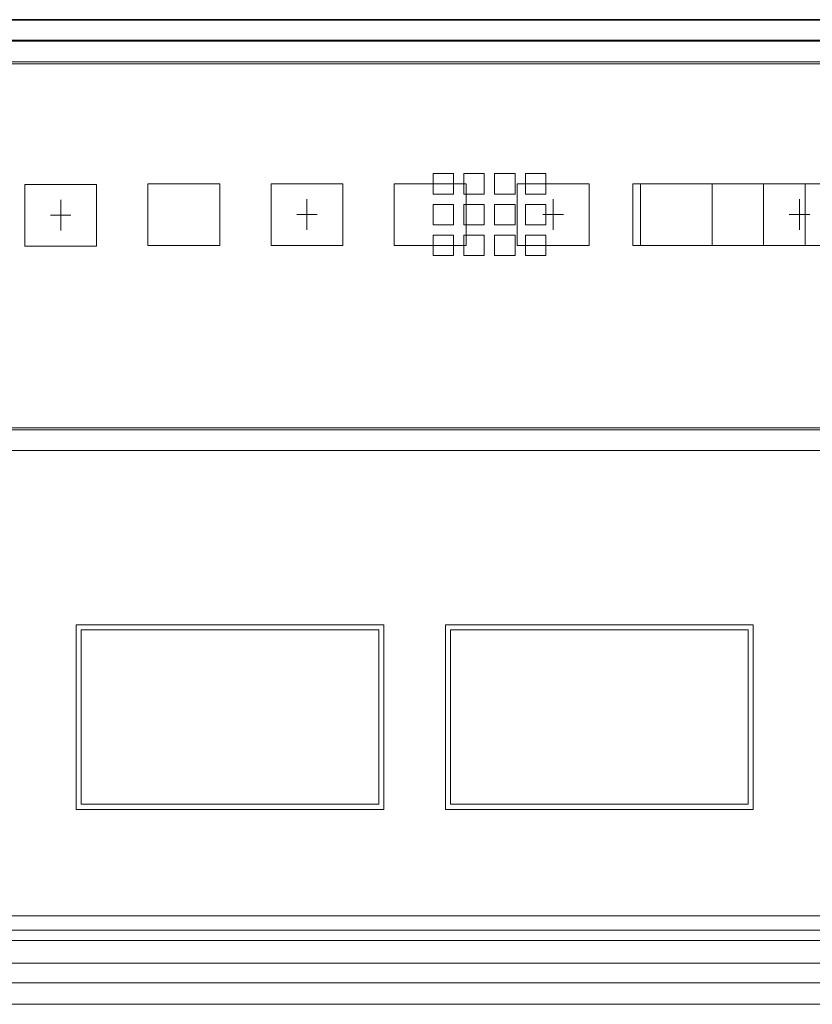
# Model space of a CAD drawing. Units: millimetres. Extents: x -90 to 95, y -7 to 94.
# Drawn here: x -16 to -12, y 40 to 45 of the extents above; entities that cross this region are included whole.
import ezdxf

# ---------------------------------------------------------------- set-up
doc = ezdxf.new("R2010")
doc.units = ezdxf.units.MM
doc.header["$MEASUREMENT"] = 0
doc.layers.add('DH3_Z163_6_2DXF_CONTINUOUS_LINE', color=7, linetype='Continuous', lineweight=0)
doc.layers.add('DH3_Z163_6_PDXF_CONTINUOUS_LINE', color=7, linetype='Continuous', lineweight=0)

msp = doc.modelspace()

# ---------------------------------------------------------------- linework, layer by layer
at = {"layer": 'DH3_Z163_6_2DXF_CONTINUOUS_LINE', "color": 18, "lineweight": 25, "true_color": 0x040000}
for p, q in [((-38.3776, 44.9089), (1.8859, 44.9089)), ((1.8858, 44.9089), (-38.3775, 44.9089)), ((1.8858, 44.9089), (-38.3775, 44.9089)), ((1.8858, 44.9089), (-38.3775, 44.9089)), ((1.8858, 44.9089), (-38.3775, 44.9089)), ((1.8858, 44.9089), (-38.3775, 44.9089))]:
    msp.add_line(p, q, dxfattribs=at)
at = {"layer": 'DH3_Z163_6_2DXF_CONTINUOUS_LINE', "color": 18, "lineweight": 9, "true_color": 0x040000}
for p, q in [((1.8858, 44.801), (-38.3775, 44.801)), ((1.8858, 44.801), (-38.3775, 44.801)), ((1.8858, 44.801), (-38.3775, 44.801)), ((1.8858, 44.801), (-38.3775, 44.801)), ((1.8858, 44.801), (-38.3775, 44.801)), ((1.8858, 44.801), (-38.3775, 44.801)), ((-38.2645, 44.7958), (1.7728, 44.7958)), ((1.7727, 44.6879), (-38.2644, 44.6879)), ((1.7455, 44.6771), (-38.2372, 44.6771)), ((-14.1556, 43.9914), (-14.1556, 44.0989)), ((-14.1556, 43.9914), (-14.1556, 44.0989)), ((-14.1556, 43.9914), (-14.1556, 44.0989)), ((-14.1556, 43.9914), (-14.1556, 44.0989)), ((-14.1556, 43.9914), (-14.1556, 44.0989)), ((-14.1556, 43.9914), (-14.1556, 44.0989)), ((-14.1556, 44.0989), (-14.0477, 44.0989)), ((-14.1556, 44.0989), (-14.0477, 44.0989)), ((-14.1556, 44.0989), (-14.0477, 44.0989)), ((-14.1556, 44.0989), (-14.0477, 44.0989)), ((-14.1556, 44.0989), (-14.0477, 44.0989)), ((-14.1556, 44.0989), (-14.0477, 44.0989)), ((-14.0477, 44.0989), (-14.0477, 43.9914)), ((-14.0477, 44.0989), (-14.0477, 43.9914)), ((-14.0477, 44.0989), (-14.0477, 43.9914)), ((-14.0477, 44.0989), (-14.0477, 43.9914)), ((-14.0477, 44.0989), (-14.0477, 43.9914)), ((-14.0477, 44.0989), (-14.0477, 43.9914)), ((-13.9937, 44.0989), (-13.8858, 44.0989)), ((-13.9937, 44.0989), (-13.8858, 44.0989)), ((-13.9937, 44.0989), (-13.8858, 44.0989)), ((-13.9937, 44.0989), (-13.8858, 44.0989)), ((-13.9937, 44.0989), (-13.8858, 44.0989)), ((-13.9937, 44.0989), (-13.8858, 44.0989)), ((-13.9937, 43.9914), (-13.9937, 44.0989)), ((-13.9937, 43.9914), (-13.9937, 44.0989)), ((-13.9937, 43.9914), (-13.9937, 44.0989)), ((-13.9937, 43.9914), (-13.9937, 44.0989)), ((-13.9937, 43.9914), (-13.9937, 44.0989)), ((-13.9937, 43.9914), (-13.9937, 44.0989)), ((-13.8858, 44.0989), (-13.8858, 43.9914)), ((-13.8858, 44.0989), (-13.8858, 43.9914)), ((-13.8858, 44.0989), (-13.8858, 43.9914)), ((-13.8858, 44.0989), (-13.8858, 43.9914)), ((-13.8858, 44.0989), (-13.8858, 43.9914)), ((-13.8858, 44.0989), (-13.8858, 43.9914)), ((-13.8318, 44.0989), (-13.7239, 44.0989)), ((-13.8318, 44.0989), (-13.7239, 44.0989)), ((-13.8318, 44.0989), (-13.7239, 44.0989)), ((-13.8318, 44.0989), (-13.7239, 44.0989)), ((-13.8318, 44.0989), (-13.7239, 44.0989)), ((-13.8318, 44.0989), (-13.7239, 44.0989)), ((-13.8318, 43.9914), (-13.8318, 44.0989)), ((-13.8318, 43.9914), (-13.8318, 44.0989)), ((-13.8318, 43.9914), (-13.8318, 44.0989)), ((-13.8318, 43.9914), (-13.8318, 44.0989)), ((-13.8318, 43.9914), (-13.8318, 44.0989)), ((-13.8318, 43.9914), (-13.8318, 44.0989)), ((-13.7239, 44.0989), (-13.7239, 43.9914)), ((-13.7239, 44.0989), (-13.7239, 43.9914)), ((-13.7239, 44.0989), (-13.7239, 43.9914)), ((-13.7239, 44.0989), (-13.7239, 43.9914)), ((-13.7239, 44.0989), (-13.7239, 43.9914)), ((-13.7239, 44.0989), (-13.7239, 43.9914)), ((-13.6699, 44.0989), (-13.562, 44.0989)), ((-13.6699, 44.0989), (-13.562, 44.0989)), ((-13.6699, 44.0989), (-13.562, 44.0989)), ((-13.6699, 44.0989), (-13.562, 44.0989)), ((-13.6699, 44.0989), (-13.562, 44.0989)), ((-13.6699, 44.0989), (-13.562, 44.0989)), ((-13.6699, 43.9914), (-13.6699, 44.0989)), ((-13.6699, 43.9914), (-13.6699, 44.0989)), ((-13.6699, 43.9914), (-13.6699, 44.0989)), ((-13.6699, 43.9914), (-13.6699, 44.0989)), ((-13.6699, 43.9914), (-13.6699, 44.0989)), ((-13.6699, 43.9914), (-13.6699, 44.0989)), ((-13.562, 44.0989), (-13.562, 43.9914)), ((-13.562, 44.0989), (-13.562, 43.9914)), ((-13.562, 44.0989), (-13.562, 43.9914)), ((-13.562, 44.0989), (-13.562, 43.9914)), ((-13.562, 44.0989), (-13.562, 43.9914)), ((-13.562, 44.0989), (-13.562, 43.9914)), ((-16.303, 43.7179), (-16.303, 44.0418)), ((-16.303, 43.7179), (-16.303, 44.0418)), ((-16.303, 43.7179), (-16.303, 44.0418)), ((-16.303, 43.7179), (-16.303, 44.0418)), ((-16.303, 43.7179), (-16.303, 44.0418)), ((-16.303, 43.7179), (-16.303, 44.0418)), ((-16.303, 44.0418), (-15.9252, 44.0418)), ((-16.303, 44.0418), (-15.9252, 44.0418)), ((-16.303, 44.0418), (-15.9252, 44.0418)), ((-16.303, 44.0418), (-15.9252, 44.0418)), ((-16.303, 44.0418), (-15.9252, 44.0418)), ((-16.303, 44.0418), (-15.9252, 44.0418)), ((-15.9252, 44.0418), (-15.9252, 43.7179)), ((-15.9252, 44.0418), (-15.9252, 43.7179)), ((-15.9252, 44.0418), (-15.9252, 43.7179)), ((-15.9252, 44.0418), (-15.9252, 43.7179)), ((-15.9252, 44.0418), (-15.9252, 43.7179)), ((-15.9252, 44.0418), (-15.9252, 43.7179)), ((-15.6552, 43.7215), (-15.6552, 44.0454)), ((-15.6552, 43.7215), (-15.6552, 44.0454)), ((-15.6552, 43.7215), (-15.6552, 44.0454)), ((-15.6552, 43.7215), (-15.6552, 44.0454)), ((-15.6552, 43.7215), (-15.6552, 44.0454)), ((-15.6552, 43.7215), (-15.6552, 44.0454)), ((-15.6552, 44.0454), (-15.2774, 44.0454)), ((-15.6552, 44.0454), (-15.2774, 44.0454)), ((-15.6552, 44.0454), (-15.2774, 44.0454)), ((-15.6552, 44.0454), (-15.2774, 44.0454)), ((-15.6552, 44.0454), (-15.2774, 44.0454)), ((-15.6552, 44.0454), (-15.2774, 44.0454)), ((-15.2774, 44.0454), (-15.2774, 43.7215)), ((-15.2774, 44.0454), (-15.2774, 43.7215)), ((-15.2774, 44.0454), (-15.2774, 43.7215)), ((-15.2774, 44.0454), (-15.2774, 43.7215)), ((-15.2774, 44.0454), (-15.2774, 43.7215)), ((-15.2774, 44.0454), (-15.2774, 43.7215)), ((-15.0075, 43.7215), (-15.0075, 44.0454)), ((-15.0075, 43.7215), (-15.0075, 44.0454)), ((-15.0075, 43.7215), (-15.0075, 44.0454)), ((-15.0075, 43.7215), (-15.0075, 44.0454)), ((-15.0075, 43.7215), (-15.0075, 44.0454)), ((-15.0075, 43.7215), (-15.0075, 44.0454)), ((-15.0075, 44.0454), (-14.6297, 44.0454)), ((-15.0075, 44.0454), (-14.6297, 44.0454)), ((-15.0075, 44.0454), (-14.6297, 44.0454)), ((-15.0075, 44.0454), (-14.6297, 44.0454)), ((-15.0075, 44.0454), (-14.6297, 44.0454)), ((-15.0075, 44.0454), (-14.6297, 44.0454)), ((-14.6297, 44.0454), (-14.6297, 43.7215)), ((-14.6297, 44.0454), (-14.6297, 43.7215)), ((-14.6297, 44.0454), (-14.6297, 43.7215)), ((-14.6297, 44.0454), (-14.6297, 43.7215)), ((-14.6297, 44.0454), (-14.6297, 43.7215)), ((-14.6297, 44.0454), (-14.6297, 43.7215)), ((-14.3598, 43.7215), (-14.3598, 44.0454)), ((-14.3598, 43.7215), (-14.3598, 44.0454)), ((-14.3598, 43.7215), (-14.3598, 44.0454)), ((-14.3598, 43.7215), (-14.3598, 44.0454)), ((-14.3598, 43.7215), (-14.3598, 44.0454)), ((-14.3598, 43.7215), (-14.3598, 44.0454)), ((-14.3598, 44.0454), (-13.982, 44.0454)), ((-14.3598, 44.0454), (-13.982, 44.0454)), ((-14.3598, 44.0454), (-13.982, 44.0454)), ((-14.3598, 44.0454), (-13.982, 44.0454)), ((-14.3598, 44.0454), (-13.982, 44.0454)), ((-14.3598, 44.0454), (-13.982, 44.0454)), ((-13.982, 44.0454), (-13.982, 43.7215)), ((-13.982, 44.0454), (-13.982, 43.7215)), ((-13.982, 44.0454), (-13.982, 43.7215)), ((-13.982, 44.0454), (-13.982, 43.7215)), ((-13.982, 44.0454), (-13.982, 43.7215)), ((-13.982, 44.0454), (-13.982, 43.7215)), ((-13.7122, 44.0454), (-13.3344, 44.0454)), ((-13.7122, 44.0454), (-13.3344, 44.0454)), ((-13.7122, 44.0454), (-13.3344, 44.0454)), ((-13.7122, 44.0454), (-13.3344, 44.0454)), ((-13.7122, 44.0454), (-13.3344, 44.0454)), ((-13.7122, 44.0454), (-13.3344, 44.0454)), ((-13.7122, 43.7215), (-13.7122, 44.0454)), ((-13.7122, 43.7215), (-13.7122, 44.0454)), ((-13.7122, 43.7215), (-13.7122, 44.0454)), ((-13.7122, 43.7215), (-13.7122, 44.0454)), ((-13.7122, 43.7215), (-13.7122, 44.0454)), ((-13.7122, 43.7215), (-13.7122, 44.0454)), ((-13.3344, 44.0454), (-13.3344, 43.7215)), ((-13.3344, 44.0454), (-13.3344, 43.7215)), ((-13.3344, 44.0454), (-13.3344, 43.7215)), ((-13.3344, 44.0454), (-13.3344, 43.7215)), ((-13.3344, 44.0454), (-13.3344, 43.7215)), ((-13.3344, 44.0454), (-13.3344, 43.7215)), ((-13.1047, 44.0454), (-12.039, 44.0454)), ((-13.1047, 44.0454), (-12.039, 44.0454)), ((-13.1047, 44.0454), (-12.039, 44.0454)), ((-13.1047, 44.0454), (-12.039, 44.0454)), ((-13.1047, 44.0454), (-12.039, 44.0454)), ((-13.1047, 44.0454), (-12.039, 44.0454)), ((-13.1047, 43.7211), (-13.1047, 44.0454)), ((-13.1047, 43.7211), (-13.1047, 44.0454)), ((-13.1047, 43.7211), (-13.1047, 44.0454)), ((-13.1047, 43.7211), (-13.1047, 44.0454)), ((-13.1047, 43.7211), (-13.1047, 44.0454)), ((-13.1047, 43.7211), (-13.1047, 44.0454)), ((-13.0645, 43.7215), (-13.0645, 44.0454)), ((-13.0645, 43.7215), (-13.0645, 44.0454)), ((-13.0645, 43.7215), (-13.0645, 44.0454)), ((-13.0645, 43.7215), (-13.0645, 44.0454)), ((-13.0645, 43.7215), (-13.0645, 44.0454)), ((-13.0645, 43.7215), (-13.0645, 44.0454)), ((-12.6867, 44.0454), (-12.6867, 43.7215)), ((-12.6867, 44.0454), (-12.6867, 43.7215)), ((-12.6867, 44.0454), (-12.6867, 43.7215)), ((-12.6867, 44.0454), (-12.6867, 43.7215)), ((-12.6867, 44.0454), (-12.6867, 43.7215)), ((-12.6867, 44.0454), (-12.6867, 43.7215)), ((-12.4168, 43.7215), (-12.4168, 44.0454)), ((-12.4168, 43.7215), (-12.4168, 44.0454)), ((-12.4168, 43.7215), (-12.4168, 44.0454)), ((-12.4168, 43.7215), (-12.4168, 44.0454)), ((-12.4168, 43.7215), (-12.4168, 44.0454)), ((-12.4168, 43.7215), (-12.4168, 44.0454)), ((-12.1982, 44.0454), (-12.1982, 43.7211)), ((-12.1982, 44.0454), (-12.1982, 43.7211)), ((-12.1982, 44.0454), (-12.1982, 43.7211)), ((-12.1982, 44.0454), (-12.1982, 43.7211)), ((-12.1982, 44.0454), (-12.1982, 43.7211)), ((-12.1982, 44.0454), (-12.1982, 43.7211)), ((-14.0477, 43.9914), (-14.1556, 43.9914)), ((-14.0477, 43.9914), (-14.1556, 43.9914)), ((-14.0477, 43.9914), (-14.1556, 43.9914)), ((-14.0477, 43.9914), (-14.1556, 43.9914)), ((-14.0477, 43.9914), (-14.1556, 43.9914)), ((-14.0477, 43.9914), (-14.1556, 43.9914)), ((-13.8858, 43.9914), (-13.9937, 43.9914)), ((-13.8858, 43.9914), (-13.9937, 43.9914)), ((-13.8858, 43.9914), (-13.9937, 43.9914)), ((-13.8858, 43.9914), (-13.9937, 43.9914)), ((-13.8858, 43.9914), (-13.9937, 43.9914)), ((-13.8858, 43.9914), (-13.9937, 43.9914)), ((-13.7239, 43.9914), (-13.8318, 43.9914)), ((-13.7239, 43.9914), (-13.8318, 43.9914)), ((-13.7239, 43.9914), (-13.8318, 43.9914)), ((-13.7239, 43.9914), (-13.8318, 43.9914)), ((-13.7239, 43.9914), (-13.8318, 43.9914)), ((-13.7239, 43.9914), (-13.8318, 43.9914)), ((-13.562, 43.9914), (-13.6699, 43.9914)), ((-13.562, 43.9914), (-13.6699, 43.9914)), ((-13.562, 43.9914), (-13.6699, 43.9914)), ((-13.562, 43.9914), (-13.6699, 43.9914)), ((-13.562, 43.9914), (-13.6699, 43.9914)), ((-13.562, 43.9914), (-13.6699, 43.9914)), ((-16.1141, 43.7989), (-16.1141, 43.9608)), ((-16.1141, 43.7989), (-16.1141, 43.9608)), ((-16.1141, 43.7989), (-16.1141, 43.9608)), ((-16.1141, 43.7989), (-16.1141, 43.9608)), ((-16.1141, 43.7989), (-16.1141, 43.9608)), ((-16.1141, 43.7989), (-16.1141, 43.9608)), ((-14.8186, 43.8025), (-14.8186, 43.9644)), ((-14.8186, 43.8025), (-14.8186, 43.9644)), ((-14.8186, 43.8025), (-14.8186, 43.9644)), ((-14.8186, 43.8025), (-14.8186, 43.9644)), ((-14.8186, 43.8025), (-14.8186, 43.9644)), ((-14.8186, 43.8025), (-14.8186, 43.9644)), ((-13.5233, 43.8025), (-13.5233, 43.9644)), ((-13.5233, 43.8025), (-13.5233, 43.9644)), ((-13.5233, 43.8025), (-13.5233, 43.9644)), ((-13.5233, 43.8025), (-13.5233, 43.9644)), ((-13.5233, 43.8025), (-13.5233, 43.9644)), ((-13.5233, 43.8025), (-13.5233, 43.9644)), ((-12.2279, 43.8025), (-12.2279, 43.9644)), ((-12.2279, 43.8025), (-12.2279, 43.9644)), ((-12.2279, 43.8025), (-12.2279, 43.9644)), ((-12.2279, 43.8025), (-12.2279, 43.9644)), ((-12.2279, 43.8025), (-12.2279, 43.9644)), ((-12.2279, 43.8025), (-12.2279, 43.9644)), ((-14.1556, 43.8295), (-14.1556, 43.937)), ((-14.1556, 43.8295), (-14.1556, 43.937)), ((-14.1556, 43.8295), (-14.1556, 43.937)), ((-14.1556, 43.8295), (-14.1556, 43.937)), ((-14.1556, 43.8295), (-14.1556, 43.937)), ((-14.1556, 43.8295), (-14.1556, 43.937)), ((-14.1556, 43.937), (-14.0477, 43.937)), ((-14.1556, 43.937), (-14.0477, 43.937)), ((-14.1556, 43.937), (-14.0477, 43.937)), ((-14.1556, 43.937), (-14.0477, 43.937)), ((-14.1556, 43.937), (-14.0477, 43.937)), ((-14.1556, 43.937), (-14.0477, 43.937)), ((-14.0477, 43.937), (-14.0477, 43.8295)), ((-14.0477, 43.937), (-14.0477, 43.8295)), ((-14.0477, 43.937), (-14.0477, 43.8295)), ((-14.0477, 43.937), (-14.0477, 43.8295)), ((-14.0477, 43.937), (-14.0477, 43.8295)), ((-14.0477, 43.937), (-14.0477, 43.8295)), ((-13.9937, 43.937), (-13.8858, 43.937)), ((-13.9937, 43.937), (-13.8858, 43.937)), ((-13.9937, 43.937), (-13.8858, 43.937)), ((-13.9937, 43.937), (-13.8858, 43.937)), ((-13.9937, 43.937), (-13.8858, 43.937)), ((-13.9937, 43.937), (-13.8858, 43.937)), ((-13.9937, 43.8295), (-13.9937, 43.937)), ((-13.9937, 43.8295), (-13.9937, 43.937)), ((-13.9937, 43.8295), (-13.9937, 43.937)), ((-13.9937, 43.8295), (-13.9937, 43.937)), ((-13.9937, 43.8295), (-13.9937, 43.937)), ((-13.9937, 43.8295), (-13.9937, 43.937)), ((-13.8858, 43.937), (-13.8858, 43.8295)), ((-13.8858, 43.937), (-13.8858, 43.8295)), ((-13.8858, 43.937), (-13.8858, 43.8295)), ((-13.8858, 43.937), (-13.8858, 43.8295)), ((-13.8858, 43.937), (-13.8858, 43.8295)), ((-13.8858, 43.937), (-13.8858, 43.8295)), ((-13.8318, 43.937), (-13.7239, 43.937)), ((-13.8318, 43.937), (-13.7239, 43.937)), ((-13.8318, 43.937), (-13.7239, 43.937)), ((-13.8318, 43.937), (-13.7239, 43.937)), ((-13.8318, 43.937), (-13.7239, 43.937)), ((-13.8318, 43.937), (-13.7239, 43.937)), ((-13.8318, 43.8295), (-13.8318, 43.937)), ((-13.8318, 43.8295), (-13.8318, 43.937)), ((-13.8318, 43.8295), (-13.8318, 43.937)), ((-13.8318, 43.8295), (-13.8318, 43.937)), ((-13.8318, 43.8295), (-13.8318, 43.937)), ((-13.8318, 43.8295), (-13.8318, 43.937)), ((-13.7239, 43.937), (-13.7239, 43.8295)), ((-13.7239, 43.937), (-13.7239, 43.8295)), ((-13.7239, 43.937), (-13.7239, 43.8295)), ((-13.7239, 43.937), (-13.7239, 43.8295)), ((-13.7239, 43.937), (-13.7239, 43.8295)), ((-13.7239, 43.937), (-13.7239, 43.8295)), ((-13.6699, 43.937), (-13.562, 43.937)), ((-13.6699, 43.937), (-13.562, 43.937)), ((-13.6699, 43.937), (-13.562, 43.937)), ((-13.6699, 43.937), (-13.562, 43.937)), ((-13.6699, 43.937), (-13.562, 43.937)), ((-13.6699, 43.937), (-13.562, 43.937)), ((-13.6699, 43.8295), (-13.6699, 43.937)), ((-13.6699, 43.8295), (-13.6699, 43.937)), ((-13.6699, 43.8295), (-13.6699, 43.937)), ((-13.6699, 43.8295), (-13.6699, 43.937)), ((-13.6699, 43.8295), (-13.6699, 43.937)), ((-13.6699, 43.8295), (-13.6699, 43.937)), ((-13.562, 43.937), (-13.562, 43.8295)), ((-13.562, 43.937), (-13.562, 43.8295)), ((-13.562, 43.937), (-13.562, 43.8295)), ((-13.562, 43.937), (-13.562, 43.8295)), ((-13.562, 43.937), (-13.562, 43.8295)), ((-13.562, 43.937), (-13.562, 43.8295)), ((-16.0601, 43.8799), (-16.1681, 43.8799)), ((-16.0601, 43.8799), (-16.1681, 43.8799)), ((-16.0601, 43.8799), (-16.1681, 43.8799)), ((-16.0601, 43.8799), (-16.1681, 43.8799)), ((-16.0601, 43.8799), (-16.1681, 43.8799)), ((-16.0601, 43.8799), (-16.1681, 43.8799)), ((-14.7646, 43.8835), (-14.8726, 43.8835)), ((-14.7646, 43.8835), (-14.8726, 43.8835)), ((-14.7646, 43.8835), (-14.8726, 43.8835)), ((-14.7646, 43.8835), (-14.8726, 43.8835)), ((-14.7646, 43.8835), (-14.8726, 43.8835)), ((-14.7646, 43.8835), (-14.8726, 43.8835)), ((-13.4693, 43.8835), (-13.5772, 43.8835)), ((-13.4693, 43.8835), (-13.5772, 43.8835)), ((-13.4693, 43.8835), (-13.5772, 43.8835)), ((-13.4693, 43.8835), (-13.5772, 43.8835)), ((-13.4693, 43.8835), (-13.5772, 43.8835)), ((-13.4693, 43.8835), (-13.5772, 43.8835)), ((-12.174, 43.8835), (-12.2819, 43.8835)), ((-12.174, 43.8835), (-12.2819, 43.8835)), ((-12.174, 43.8835), (-12.2819, 43.8835)), ((-12.174, 43.8835), (-12.2819, 43.8835)), ((-12.174, 43.8835), (-12.2819, 43.8835)), ((-12.174, 43.8835), (-12.2819, 43.8835)), ((-14.0477, 43.8295), (-14.1556, 43.8295)), ((-14.0477, 43.8295), (-14.1556, 43.8295)), ((-14.0477, 43.8295), (-14.1556, 43.8295)), ((-14.0477, 43.8295), (-14.1556, 43.8295)), ((-14.0477, 43.8295), (-14.1556, 43.8295)), ((-14.0477, 43.8295), (-14.1556, 43.8295)), ((-13.8858, 43.8295), (-13.9937, 43.8295)), ((-13.8858, 43.8295), (-13.9937, 43.8295)), ((-13.8858, 43.8295), (-13.9937, 43.8295)), ((-13.8858, 43.8295), (-13.9937, 43.8295)), ((-13.8858, 43.8295), (-13.9937, 43.8295)), ((-13.8858, 43.8295), (-13.9937, 43.8295)), ((-13.7239, 43.8295), (-13.8318, 43.8295)), ((-13.7239, 43.8295), (-13.8318, 43.8295)), ((-13.7239, 43.8295), (-13.8318, 43.8295)), ((-13.7239, 43.8295), (-13.8318, 43.8295)), ((-13.7239, 43.8295), (-13.8318, 43.8295)), ((-13.7239, 43.8295), (-13.8318, 43.8295)), ((-13.562, 43.8295), (-13.6699, 43.8295)), ((-13.562, 43.8295), (-13.6699, 43.8295)), ((-13.562, 43.8295), (-13.6699, 43.8295)), ((-13.562, 43.8295), (-13.6699, 43.8295)), ((-13.562, 43.8295), (-13.6699, 43.8295)), ((-13.562, 43.8295), (-13.6699, 43.8295)), ((-14.1556, 43.6676), (-14.1556, 43.7751)), ((-14.1556, 43.6676), (-14.1556, 43.7751)), ((-14.1556, 43.6676), (-14.1556, 43.7751)), ((-14.1556, 43.6676), (-14.1556, 43.7751)), ((-14.1556, 43.6676), (-14.1556, 43.7751)), ((-14.1556, 43.6676), (-14.1556, 43.7751)), ((-14.1556, 43.7751), (-14.0477, 43.7751)), ((-14.1556, 43.7751), (-14.0477, 43.7751)), ((-14.1556, 43.7751), (-14.0477, 43.7751)), ((-14.1556, 43.7751), (-14.0477, 43.7751)), ((-14.1556, 43.7751), (-14.0477, 43.7751)), ((-14.1556, 43.7751), (-14.0477, 43.7751)), ((-14.0477, 43.7751), (-14.0477, 43.6676)), ((-14.0477, 43.7751), (-14.0477, 43.6676)), ((-14.0477, 43.7751), (-14.0477, 43.6676)), ((-14.0477, 43.7751), (-14.0477, 43.6676)), ((-14.0477, 43.7751), (-14.0477, 43.6676)), ((-14.0477, 43.7751), (-14.0477, 43.6676)), ((-13.9937, 43.7751), (-13.8858, 43.7751)), ((-13.9937, 43.7751), (-13.8858, 43.7751)), ((-13.9937, 43.7751), (-13.8858, 43.7751)), ((-13.9937, 43.7751), (-13.8858, 43.7751)), ((-13.9937, 43.7751), (-13.8858, 43.7751)), ((-13.9937, 43.7751), (-13.8858, 43.7751)), ((-13.9937, 43.6676), (-13.9937, 43.7751)), ((-13.9937, 43.6676), (-13.9937, 43.7751)), ((-13.9937, 43.6676), (-13.9937, 43.7751)), ((-13.9937, 43.6676), (-13.9937, 43.7751)), ((-13.9937, 43.6676), (-13.9937, 43.7751)), ((-13.9937, 43.6676), (-13.9937, 43.7751)), ((-13.8858, 43.7751), (-13.8858, 43.6676)), ((-13.8858, 43.7751), (-13.8858, 43.6676)), ((-13.8858, 43.7751), (-13.8858, 43.6676)), ((-13.8858, 43.7751), (-13.8858, 43.6676)), ((-13.8858, 43.7751), (-13.8858, 43.6676)), ((-13.8858, 43.7751), (-13.8858, 43.6676)), ((-13.8318, 43.7751), (-13.7239, 43.7751)), ((-13.8318, 43.7751), (-13.7239, 43.7751)), ((-13.8318, 43.7751), (-13.7239, 43.7751)), ((-13.8318, 43.7751), (-13.7239, 43.7751)), ((-13.8318, 43.7751), (-13.7239, 43.7751)), ((-13.8318, 43.7751), (-13.7239, 43.7751)), ((-13.8318, 43.6676), (-13.8318, 43.7751)), ((-13.8318, 43.6676), (-13.8318, 43.7751)), ((-13.8318, 43.6676), (-13.8318, 43.7751)), ((-13.8318, 43.6676), (-13.8318, 43.7751)), ((-13.8318, 43.6676), (-13.8318, 43.7751)), ((-13.8318, 43.6676), (-13.8318, 43.7751)), ((-13.7239, 43.7751), (-13.7239, 43.6676)), ((-13.7239, 43.7751), (-13.7239, 43.6676)), ((-13.7239, 43.7751), (-13.7239, 43.6676)), ((-13.7239, 43.7751), (-13.7239, 43.6676)), ((-13.7239, 43.7751), (-13.7239, 43.6676)), ((-13.7239, 43.7751), (-13.7239, 43.6676)), ((-13.6699, 43.7751), (-13.562, 43.7751)), ((-13.6699, 43.7751), (-13.562, 43.7751)), ((-13.6699, 43.7751), (-13.562, 43.7751)), ((-13.6699, 43.7751), (-13.562, 43.7751)), ((-13.6699, 43.7751), (-13.562, 43.7751)), ((-13.6699, 43.7751), (-13.562, 43.7751)), ((-13.6699, 43.6676), (-13.6699, 43.7751)), ((-13.6699, 43.6676), (-13.6699, 43.7751)), ((-13.6699, 43.6676), (-13.6699, 43.7751)), ((-13.6699, 43.6676), (-13.6699, 43.7751)), ((-13.6699, 43.6676), (-13.6699, 43.7751)), ((-13.6699, 43.6676), (-13.6699, 43.7751)), ((-13.562, 43.7751), (-13.562, 43.6676)), ((-13.562, 43.7751), (-13.562, 43.6676)), ((-13.562, 43.7751), (-13.562, 43.6676)), ((-13.562, 43.7751), (-13.562, 43.6676)), ((-13.562, 43.7751), (-13.562, 43.6676)), ((-13.562, 43.7751), (-13.562, 43.6676)), ((-15.9252, 43.7179), (-16.303, 43.7179)), ((-15.9252, 43.7179), (-16.303, 43.7179)), ((-15.9252, 43.7179), (-16.303, 43.7179)), ((-15.9252, 43.7179), (-16.303, 43.7179)), ((-15.9252, 43.7179), (-16.303, 43.7179)), ((-15.9252, 43.7179), (-16.303, 43.7179)), ((-15.2774, 43.7215), (-15.6552, 43.7215)), ((-15.2774, 43.7215), (-15.6552, 43.7215)), ((-15.2774, 43.7215), (-15.6552, 43.7215)), ((-15.2774, 43.7215), (-15.6552, 43.7215)), ((-15.2774, 43.7215), (-15.6552, 43.7215)), ((-15.2774, 43.7215), (-15.6552, 43.7215)), ((-14.6297, 43.7215), (-15.0075, 43.7215)), ((-14.6297, 43.7215), (-15.0075, 43.7215)), ((-14.6297, 43.7215), (-15.0075, 43.7215)), ((-14.6297, 43.7215), (-15.0075, 43.7215)), ((-14.6297, 43.7215), (-15.0075, 43.7215)), ((-14.6297, 43.7215), (-15.0075, 43.7215)), ((-13.982, 43.7215), (-14.3598, 43.7215)), ((-13.982, 43.7215), (-14.3598, 43.7215)), ((-13.982, 43.7215), (-14.3598, 43.7215)), ((-13.982, 43.7215), (-14.3598, 43.7215)), ((-13.982, 43.7215), (-14.3598, 43.7215)), ((-13.982, 43.7215), (-14.3598, 43.7215)), ((-13.3344, 43.7215), (-13.7122, 43.7215)), ((-13.3344, 43.7215), (-13.7122, 43.7215)), ((-13.3344, 43.7215), (-13.7122, 43.7215)), ((-13.3344, 43.7215), (-13.7122, 43.7215)), ((-13.3344, 43.7215), (-13.7122, 43.7215)), ((-13.3344, 43.7215), (-13.7122, 43.7215)), ((-12.1982, 43.7211), (-13.1047, 43.7211)), ((-12.1982, 43.7211), (-13.1047, 43.7211)), ((-12.1982, 43.7211), (-13.1047, 43.7211)), ((-12.1982, 43.7211), (-13.1047, 43.7211)), ((-12.1982, 43.7211), (-13.1047, 43.7211)), ((-12.1982, 43.7211), (-13.1047, 43.7211)), ((-12.6867, 43.7215), (-13.0645, 43.7215)), ((-12.6867, 43.7215), (-13.0645, 43.7215)), ((-12.6867, 43.7215), (-13.0645, 43.7215)), ((-12.6867, 43.7215), (-13.0645, 43.7215)), ((-12.6867, 43.7215), (-13.0645, 43.7215)), ((-12.6867, 43.7215), (-13.0645, 43.7215)), ((-12.039, 43.7215), (-12.4168, 43.7215)), ((-12.039, 43.7215), (-12.4168, 43.7215)), ((-12.039, 43.7215), (-12.4168, 43.7215)), ((-12.039, 43.7215), (-12.4168, 43.7215)), ((-12.039, 43.7215), (-12.4168, 43.7215)), ((-12.039, 43.7215), (-12.4168, 43.7215)), ((-14.0477, 43.6676), (-14.1556, 43.6676)), ((-14.0477, 43.6676), (-14.1556, 43.6676)), ((-14.0477, 43.6676), (-14.1556, 43.6676)), ((-14.0477, 43.6676), (-14.1556, 43.6676)), ((-14.0477, 43.6676), (-14.1556, 43.6676)), ((-14.0477, 43.6676), (-14.1556, 43.6676)), ((-13.8858, 43.6676), (-13.9937, 43.6676)), ((-13.8858, 43.6676), (-13.9937, 43.6676)), ((-13.8858, 43.6676), (-13.9937, 43.6676)), ((-13.8858, 43.6676), (-13.9937, 43.6676)), ((-13.8858, 43.6676), (-13.9937, 43.6676)), ((-13.8858, 43.6676), (-13.9937, 43.6676)), ((-13.7239, 43.6676), (-13.8318, 43.6676)), ((-13.7239, 43.6676), (-13.8318, 43.6676)), ((-13.7239, 43.6676), (-13.8318, 43.6676)), ((-13.7239, 43.6676), (-13.8318, 43.6676)), ((-13.7239, 43.6676), (-13.8318, 43.6676)), ((-13.7239, 43.6676), (-13.8318, 43.6676)), ((-13.562, 43.6676), (-13.6699, 43.6676)), ((-13.562, 43.6676), (-13.6699, 43.6676)), ((-13.562, 43.6676), (-13.6699, 43.6676)), ((-13.562, 43.6676), (-13.6699, 43.6676)), ((-13.562, 43.6676), (-13.6699, 43.6676)), ((-13.562, 43.6676), (-13.6699, 43.6676)), ((-6.9833, 42.75), (-38.4855, 42.75)), ((-6.9833, 42.75), (-38.4855, 42.75)), ((-6.9833, 42.75), (-38.4855, 42.75)), ((-6.9833, 42.75), (-38.4855, 42.75)), ((-6.9833, 42.75), (-38.4855, 42.75)), ((-6.9833, 42.75), (-38.37, 42.75)), ((-38.2372, 42.7608), (-6.9912, 42.7608)), ((-6.9021, 42.6421), (-38.4855, 42.6421)), ((-6.9021, 42.6421), (-38.4855, 42.6421)), ((-6.9021, 42.6421), (-38.4855, 42.6421)), ((-6.9021, 42.6421), (-38.4855, 42.6421)), ((-6.9021, 42.6421), (-38.4855, 42.6421)), ((-38.3653, 42.6421), (-6.9021, 42.6421)), ((-14.4138, 41.7246), (-16.033, 41.7246)), ((-14.4138, 41.7246), (-16.033, 41.7246)), ((-14.4138, 41.7246), (-16.033, 41.7246)), ((-14.4138, 41.7246), (-16.033, 41.7246)), ((-14.4138, 41.7246), (-16.033, 41.7246)), ((-14.4138, 41.7246), (-16.033, 41.7246)), ((-16.033, 41.7246), (-16.033, 40.7531)), ((-16.033, 41.7246), (-16.033, 40.7531)), ((-16.033, 41.7246), (-16.033, 40.7531)), ((-16.033, 41.7246), (-16.033, 40.7531)), ((-16.033, 41.7246), (-16.033, 40.7531)), ((-16.033, 41.7246), (-16.033, 40.7531)), ((-14.4138, 41.7246), (-14.4138, 40.7531)), ((-14.4138, 41.7246), (-14.4138, 40.7531)), ((-14.4138, 41.7246), (-14.4138, 40.7531)), ((-14.4138, 41.7246), (-14.4138, 40.7531)), ((-14.4138, 41.7246), (-14.4138, 40.7531)), ((-14.4138, 40.7531), (-14.4138, 41.7246)), ((-12.4708, 41.7246), (-14.09, 41.7246)), ((-12.4708, 41.7246), (-14.09, 41.7246)), ((-12.4708, 41.7246), (-14.09, 41.7246)), ((-12.4708, 41.7246), (-14.09, 41.7246)), ((-12.4708, 41.7246), (-14.09, 41.7246)), ((-12.4708, 41.7246), (-14.09, 41.7246)), ((-14.09, 41.7246), (-14.09, 40.7531)), ((-14.09, 41.7246), (-14.09, 40.7531)), ((-14.09, 41.7246), (-14.09, 40.7531)), ((-14.09, 41.7246), (-14.09, 40.7531)), ((-14.09, 41.7246), (-14.09, 40.7531)), ((-14.09, 41.7246), (-14.09, 40.7531)), ((-12.4708, 41.7246), (-12.4708, 40.7531)), ((-12.4708, 41.7246), (-12.4708, 40.7531)), ((-12.4708, 41.7246), (-12.4708, 40.7531)), ((-12.4708, 41.7246), (-12.4708, 40.7531)), ((-12.4708, 41.7246), (-12.4708, 40.7531)), ((-12.4708, 40.7531), (-12.4708, 41.7246)), ((-14.4408, 41.6976), (-16.006, 41.6976)), ((-16.006, 41.6976), (-14.4408, 41.6976)), ((-16.006, 41.6976), (-14.4408, 41.6976)), ((-16.006, 41.6976), (-14.4408, 41.6976)), ((-16.006, 41.6976), (-14.4408, 41.6976)), ((-16.006, 41.6976), (-14.4408, 41.6976)), ((-16.006, 41.6976), (-16.006, 40.7801)), ((-16.006, 40.7801), (-16.006, 41.6976)), ((-16.006, 40.7801), (-16.006, 41.6976)), ((-16.006, 40.7801), (-16.006, 41.6976)), ((-16.006, 40.7801), (-16.006, 41.6976)), ((-16.006, 40.7801), (-16.006, 41.6976)), ((-14.4408, 41.6976), (-14.4408, 40.7801)), ((-14.4408, 41.6976), (-14.4408, 40.7801)), ((-14.4408, 41.6976), (-14.4408, 40.7801)), ((-14.4408, 41.6976), (-14.4408, 40.7801)), ((-14.4408, 41.6976), (-14.4408, 40.7801)), ((-14.4408, 40.7801), (-14.4408, 41.6976)), ((-12.4978, 41.6976), (-14.063, 41.6976)), ((-12.4978, 41.6976), (-14.063, 41.6976)), ((-12.4978, 41.6976), (-14.063, 41.6976)), ((-12.4978, 41.6976), (-14.063, 41.6976)), ((-12.4978, 41.6976), (-14.063, 41.6976)), ((-12.4978, 41.6976), (-14.063, 41.6976)), ((-14.063, 41.6976), (-14.063, 40.7801)), ((-14.063, 41.6976), (-14.063, 40.7801)), ((-14.063, 41.6976), (-14.063, 40.7801)), ((-14.063, 41.6976), (-14.063, 40.7801)), ((-14.063, 41.6976), (-14.063, 40.7801)), ((-14.063, 41.6976), (-14.063, 40.7801)), ((-12.4978, 40.7801), (-12.4978, 41.6976)), ((-12.4978, 40.7801), (-12.4978, 41.6976)), ((-12.4978, 40.7801), (-12.4978, 41.6976)), ((-12.4978, 40.7801), (-12.4978, 41.6976)), ((-12.4978, 40.7801), (-12.4978, 41.6976)), ((-12.4978, 40.7801), (-12.4978, 41.6976)), ((-14.4408, 40.7801), (-16.006, 40.7801)), ((-14.4408, 40.7801), (-16.006, 40.7801)), ((-14.4408, 40.7801), (-16.006, 40.7801)), ((-14.4408, 40.7801), (-16.006, 40.7801)), ((-14.4408, 40.7801), (-16.006, 40.7801)), ((-16.006, 40.7801), (-14.4408, 40.7801)), ((-14.063, 40.7801), (-12.4978, 40.7801)), ((-14.063, 40.7801), (-12.4978, 40.7801)), ((-14.063, 40.7801), (-12.4978, 40.7801)), ((-14.063, 40.7801), (-12.4978, 40.7801)), ((-14.063, 40.7801), (-12.4978, 40.7801)), ((-14.063, 40.7801), (-12.4978, 40.7801)), ((-14.4138, 40.7531), (-16.033, 40.7531)), ((-14.4138, 40.7531), (-16.033, 40.7531)), ((-14.4138, 40.7531), (-16.033, 40.7531)), ((-14.4138, 40.7531), (-16.033, 40.7531)), ((-14.4138, 40.7531), (-16.033, 40.7531)), ((-16.033, 40.7531), (-14.4138, 40.7531)), ((-12.4708, 40.7531), (-14.09, 40.7531)), ((-12.4708, 40.7531), (-14.09, 40.7531)), ((-12.4708, 40.7531), (-14.09, 40.7531)), ((-12.4708, 40.7531), (-14.09, 40.7531)), ((-12.4708, 40.7531), (-14.09, 40.7531)), ((-14.09, 40.7531), (-12.4708, 40.7531)), ((1.6971, 40.1932), (-38.1889, 40.1932)), ((-38.2644, 40.1176), (1.7727, 40.1176)), ((-38.3653, 40.0637), (1.8736, 40.0637)), ((1.9938, 39.9435), (-38.4855, 39.9435)), ((1.9938, 39.9435), (-38.4855, 39.9435)), ((1.9938, 39.9435), (-38.4855, 39.9435)), ((1.9938, 39.9435), (-38.4855, 39.9435)), ((1.9938, 39.9435), (-38.4855, 39.9435)), ((1.9938, 39.9435), (-38.4855, 39.9435)), ((-38.2645, 39.8407), (1.7728, 39.8407)), ((-38.4207, 39.7276), (1.929, 39.7276)), ((-38.3775, 39.7276), (1.8858, 39.7276)), ((-38.3775, 39.7276), (1.8858, 39.7276)), ((-38.3775, 39.7276), (1.8858, 39.7276)), ((-38.3775, 39.7276), (1.8858, 39.7276)), ((-38.3775, 39.7276), (1.8858, 39.7276))]:
    msp.add_line(p, q, dxfattribs=at)
at = {"layer": 'DH3_Z163_6_PDXF_CONTINUOUS_LINE', "color": 18, "lineweight": 25, "true_color": 0x040000}
msp.add_line((1.8858, 44.9089), (-38.3775, 44.9089), dxfattribs=at)
at = {"layer": 'DH3_Z163_6_PDXF_CONTINUOUS_LINE', "color": 18, "lineweight": 9, "true_color": 0x040000}
for p, q in [((1.8858, 44.801), (-38.3775, 44.801)), ((-14.1556, 43.9914), (-14.1556, 44.0989)), ((-14.1556, 44.0989), (-14.0477, 44.0989)), ((-14.0477, 44.0989), (-14.0477, 43.9914)), ((-13.9937, 44.0989), (-13.8858, 44.0989)), ((-13.9937, 43.9914), (-13.9937, 44.0989)), ((-13.8858, 44.0989), (-13.8858, 43.9914)), ((-13.8318, 44.0989), (-13.7239, 44.0989)), ((-13.8318, 43.9914), (-13.8318, 44.0989)), ((-13.7239, 44.0989), (-13.7239, 43.9914)), ((-13.6699, 44.0989), (-13.562, 44.0989)), ((-13.6699, 43.9914), (-13.6699, 44.0989)), ((-13.562, 44.0989), (-13.562, 43.9914)), ((-16.303, 43.7179), (-16.303, 44.0418)), ((-16.303, 44.0418), (-15.9252, 44.0418)), ((-15.9252, 44.0418), (-15.9252, 43.7179)), ((-15.6552, 43.7215), (-15.6552, 44.0454)), ((-15.6552, 44.0454), (-15.2774, 44.0454)), ((-15.2774, 44.0454), (-15.2774, 43.7215)), ((-15.0075, 43.7215), (-15.0075, 44.0454)), ((-15.0075, 44.0454), (-14.6297, 44.0454)), ((-14.6297, 44.0454), (-14.6297, 43.7215)), ((-14.3598, 43.7215), (-14.3598, 44.0454)), ((-14.3598, 44.0454), (-13.982, 44.0454)), ((-13.982, 44.0454), (-13.982, 43.7215)), ((-13.7122, 44.0454), (-13.3344, 44.0454)), ((-13.7122, 43.7215), (-13.7122, 44.0454)), ((-13.3344, 44.0454), (-13.3344, 43.7215)), ((-13.1047, 44.0454), (-12.039, 44.0454)), ((-13.1047, 43.7211), (-13.1047, 44.0454)), ((-13.0645, 43.7215), (-13.0645, 44.0454)), ((-12.6867, 44.0454), (-12.6867, 43.7215)), ((-12.4168, 43.7215), (-12.4168, 44.0454)), ((-12.1982, 44.0454), (-12.1982, 43.7211)), ((-14.0477, 43.9914), (-14.1556, 43.9914)), ((-13.8858, 43.9914), (-13.9937, 43.9914)), ((-13.7239, 43.9914), (-13.8318, 43.9914)), ((-13.562, 43.9914), (-13.6699, 43.9914)), ((-16.1141, 43.7989), (-16.1141, 43.9608)), ((-14.8186, 43.8025), (-14.8186, 43.9644)), ((-13.5233, 43.8025), (-13.5233, 43.9644)), ((-12.2279, 43.8025), (-12.2279, 43.9644)), ((-14.1556, 43.8295), (-14.1556, 43.937)), ((-14.1556, 43.937), (-14.0477, 43.937)), ((-14.0477, 43.937), (-14.0477, 43.8295)), ((-13.9937, 43.937), (-13.8858, 43.937)), ((-13.9937, 43.8295), (-13.9937, 43.937)), ((-13.8858, 43.937), (-13.8858, 43.8295)), ((-13.8318, 43.937), (-13.7239, 43.937)), ((-13.8318, 43.8295), (-13.8318, 43.937)), ((-13.7239, 43.937), (-13.7239, 43.8295)), ((-13.6699, 43.937), (-13.562, 43.937)), ((-13.6699, 43.8295), (-13.6699, 43.937)), ((-13.562, 43.937), (-13.562, 43.8295)), ((-16.0601, 43.8799), (-16.1681, 43.8799)), ((-14.7646, 43.8835), (-14.8726, 43.8835)), ((-13.4693, 43.8835), (-13.5772, 43.8835)), ((-12.174, 43.8835), (-12.2819, 43.8835)), ((-14.0477, 43.8295), (-14.1556, 43.8295)), ((-13.8858, 43.8295), (-13.9937, 43.8295)), ((-13.7239, 43.8295), (-13.8318, 43.8295)), ((-13.562, 43.8295), (-13.6699, 43.8295)), ((-14.1556, 43.6676), (-14.1556, 43.7751)), ((-14.1556, 43.7751), (-14.0477, 43.7751)), ((-14.0477, 43.7751), (-14.0477, 43.6676)), ((-13.9937, 43.7751), (-13.8858, 43.7751)), ((-13.9937, 43.6676), (-13.9937, 43.7751)), ((-13.8858, 43.7751), (-13.8858, 43.6676)), ((-13.8318, 43.7751), (-13.7239, 43.7751)), ((-13.8318, 43.6676), (-13.8318, 43.7751)), ((-13.7239, 43.7751), (-13.7239, 43.6676)), ((-13.6699, 43.7751), (-13.562, 43.7751)), ((-13.6699, 43.6676), (-13.6699, 43.7751)), ((-13.562, 43.7751), (-13.562, 43.6676)), ((-15.9252, 43.7179), (-16.303, 43.7179)), ((-15.2774, 43.7215), (-15.6552, 43.7215)), ((-14.6297, 43.7215), (-15.0075, 43.7215)), ((-13.982, 43.7215), (-14.3598, 43.7215)), ((-13.3344, 43.7215), (-13.7122, 43.7215)), ((-12.1982, 43.7211), (-13.1047, 43.7211)), ((-12.6867, 43.7215), (-13.0645, 43.7215)), ((-12.039, 43.7215), (-12.4168, 43.7215)), ((-14.0477, 43.6676), (-14.1556, 43.6676)), ((-13.8858, 43.6676), (-13.9937, 43.6676)), ((-13.7239, 43.6676), (-13.8318, 43.6676)), ((-13.562, 43.6676), (-13.6699, 43.6676)), ((-6.9833, 42.75), (-38.4855, 42.75)), ((-6.9021, 42.6421), (-38.4855, 42.6421)), ((-14.4138, 41.7246), (-16.033, 41.7246)), ((-16.033, 41.7246), (-16.033, 40.7531)), ((-14.4138, 41.7246), (-14.4138, 40.7531)), ((-12.4708, 41.7246), (-14.09, 41.7246)), ((-14.09, 41.7246), (-14.09, 40.7531)), ((-12.4708, 41.7246), (-12.4708, 40.7531)), ((-16.006, 41.6976), (-14.4408, 41.6976)), ((-16.006, 40.7801), (-16.006, 41.6976)), ((-14.4408, 41.6976), (-14.4408, 40.7801)), ((-12.4978, 41.6976), (-14.063, 41.6976)), ((-14.063, 41.6976), (-14.063, 40.7801)), ((-12.4978, 40.7801), (-12.4978, 41.6976)), ((-14.4408, 40.7801), (-16.006, 40.7801)), ((-14.063, 40.7801), (-12.4978, 40.7801)), ((-14.4138, 40.7531), (-16.033, 40.7531)), ((-12.4708, 40.7531), (-14.09, 40.7531)), ((1.9938, 39.9435), (-38.4855, 39.9435)), ((-38.3775, 39.7276), (1.8858, 39.7276))]:
    msp.add_line(p, q, dxfattribs=at)

doc.saveas('drawing.dxf')
